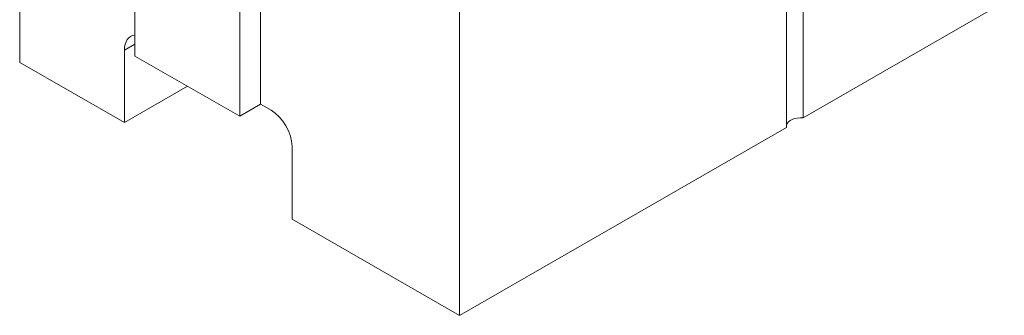
# Model space of a CAD drawing. Units: inches. Extents: x -2 to 174, y -2 to 136.
# Drawn here: x 20 to 24, y 88 to 90 of the extents above; entities that cross this region are included whole.
import ezdxf

# ---------------------------------------------------------------- set-up
doc = ezdxf.new("R2010")
doc.units = ezdxf.units.IN
doc.header["$LTSCALE"] = 4
doc.header["$MEASUREMENT"] = 0
doc.layers.add('Visible Edges(ANSI)', color=7, linetype='Continuous', lineweight=18)
doc.layers.add('Visible Tangent Edges(ANSI)', color=7, linetype='Continuous', lineweight=18)

msp = doc.modelspace()

# ---------------------------------------------------------------- linework, layer by layer
at = {"layer": 'Visible Edges(ANSI)'}
for p, q in [((19.5561, 102.4145), (19.5561, 89.3337)), ((22.8616, 95.5844), (22.8616, 89.0995)), ((22.7908, 89.0587), (22.7908, 95.5437)), ((20.0422, 95.4924), (20.0422, 89.3608)), ((20.5725, 95.2888), (20.5725, 89.1572)), ((20.4842, 95.2379), (20.4842, 89.1063)), ((21.4122, 94.7498), (21.4122, 88.2648)), ((22.8616, 89.0995), (23.7103, 89.5882)), ((19.998, 89.0792), (19.998, 89.3858)), ((20.0422, 89.3608), (20.4842, 89.1063)), ((19.998, 89.0792), (19.5561, 89.3337)), ((20.2646, 89.2327), (19.998, 89.0792)), ((20.4842, 89.1063), (20.5725, 89.1572)), ((20.5725, 89.1572), (20.6167, 89.1317)), ((21.4122, 88.2648), (22.7908, 89.0587)), ((20.7051, 88.9786), (20.7051, 88.672)), ((21.4122, 88.2648), (20.7051, 88.672))]:
    msp.add_line(p, q, dxfattribs=at)
for centre, major_axis, ratio, start_param, end_param in [((20.0864, 89.3349), (-0.0624, 0.1083), 0.578093, 6.02332, 7.070517), ((20.6167, 89.0295), (-0.0624, 0.1083), 0.578093, 3.928925, 5.499721), ((22.8527, 89.0638), (-0.0625, 0), 0.575862, 4.570492, 6.141288)]:
    msp.add_ellipse(centre, major_axis=major_axis, ratio=ratio, start_param=start_param, end_param=end_param, dxfattribs=at)
at = {"layer": 'Visible Tangent Edges(ANSI)'}
msp.add_line((19.998, 89.3858), (20.0422, 89.4113), dxfattribs=at)

doc.saveas('drawing.dxf')
